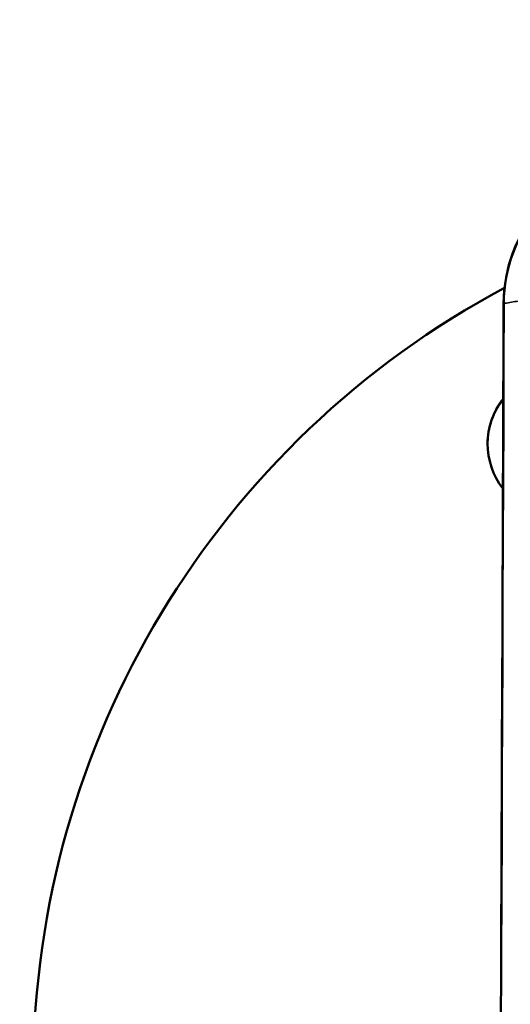
# Model space of a CAD drawing. Units: millimetres. Extents: x 76 to 6595, y 226 to 5002.
# Drawn here: x 1885 to 1939, y 2822 to 2931 of the extents above; entities that cross this region are included whole.
import ezdxf

# ---------------------------------------------------------------- set-up
doc = ezdxf.new("R2010")
doc.units = ezdxf.units.MM
doc.layers.add('Visible (ISO)', color=7, linetype='Continuous', lineweight=50)
doc.layers.add('Visible Narrow (ISO)', color=7, linetype='Continuous', lineweight=35)
doc.styles.get("Standard").update_dxf_attribs({"font": 'arial.ttf'})
doc.dimstyles.get("Standard").update_dxf_attribs({"dimtxt": 0.18, "dimasz": 0.18, "dimexe": 0.18, "dimexo": 0.0625, "dimgap": 0.09, "dimtad": 0, "dimtih": 1, "dimtoh": 1, "dimdec": 4, "dimzin": 0, "dimdsep": 46, "dimtxsty": 'Standard', "dimcen": 0.09, "dimadec": 0, "dimazin": 0, "dimtfac": 1, "dimtdec": 4, "dimtofl": 0, "dimtmove": 0, "dimatfit": 3, "dimfxl": 1, "dimtolj": 1, "dimtzin": 0, "dimarcsym": 0})

# ---------------------------------------------------------------- blocks, each defined once
blk = doc.blocks.new('*D9')
at = {"color": 0, "lineweight": -2, "transparency": 16777216}
for p, q in [((447.16, 4736.7), (447.37, 4796.88)), ((567.37, 4796.29), (6417.43, 4776.29)), ((6537.22, 4715.88), (6537.43, 4776.06))]:
    blk.add_line(p, q, dxfattribs=at)
at = {"color": 0, "transparency": 16777216}
for points in [[(567.43, 4816.29), (567.3, 4776.29), (447.37, 4796.7)], [(6417.5, 4796.29), (6417.36, 4756.29), (6537.43, 4775.88)]]:
    blk.add_solid(points, dxfattribs=at)
at = {"layer": 'Defpoints', "color": 0, "transparency": 16777216}
for p in [(6537.43, 4775.88), (439.46, 2483.82), (6529.52, 2463)]:
    blk.add_point(p, dxfattribs=at)
at = {"color": 0, "transparency": 16777216, "insert": (3492.74, 4902.87), "char_height": 150, "attachment_point": 5, "rotation": 359.8042}
blk.add_mtext('\\A1;625', dxfattribs=at)
blk = doc.blocks.new('*D10')
at = {"color": 0, "lineweight": -2, "transparency": 16777216}
for p, q in [((350.69, 4702.05), (290.51, 4702.03)), ((290.72, 4582.03), (291.77, 346.22)), ((351.8, 226.23), (291.62, 226.22))]:
    blk.add_line(p, q, dxfattribs=at)
at = {"color": 0, "transparency": 16777216}
for points in [[(310.72, 4582.04), (270.72, 4582.03), (290.69, 4702.03)], [(311.77, 346.22), (271.77, 346.21), (291.8, 226.22)]]:
    blk.add_solid(points, dxfattribs=at)
at = {"layer": 'Defpoints', "color": 0, "transparency": 16777216}
for p in [(3491.63, 4702.83), (3492.75, 227.01), (291.8, 226.22)]:
    blk.add_point(p, dxfattribs=at)
at = {"color": 0, "transparency": 16777216, "insert": (174.66, 2464.29), "char_height": 150, "attachment_point": 5, "rotation": 90.0143}
blk.add_mtext('\\A1;450', dxfattribs=at)

msp = doc.modelspace()

# ---------------------------------------------------------------- linework, layer by layer
at = {"layer": 'Visible (ISO)'}
for centre, radius, start, end in [((1954.22445, 2899.30015), 16, 99.2674045, 179.7878289), ((1984.4497, 2814.61436), 98, 118.0779468, 241.3930348), ((1984.4497, 2814.61436), 98, 118.0400032, 118.0403734), ((1944.45793, 2883.90114), 8, 141.6304017, 217.9364821), ((1944.45793, 2883.90055), 8, 141.6304283, 179.9978756), ((1944.45793, 2883.90114), 8, 141.0080993, 141.0081889), ((1944.45793, 2883.90055), 8, 141.0081256, 141.0082152), ((1944.45793, 2883.90114), 8, 218.5448437, 218.5451807)]:
    msp.add_arc(centre, radius, start, end, dxfattribs=at)
msp.add_ellipse((1954.22445, 2899.30015), major_axis=(-15.99989, 0.05925), ratio=0.001336385, start_param=6.282862687, end_param=6.283185307, dxfattribs=at)
msp.add_open_spline([(1934.34983, 2065.4464), (1934.49766, 2098.77937), (1934.65099, 2132.11233), (1935.27958, 2265.44406), (1935.78533, 2365.44268), (1936.99611, 2610.08038), (1937.68921, 2754.71958), (1938.22487, 2899.35941)], degree=3, knots=[0, 0, 0, 0, 10.000000116, 10.000000116, 40.000000741, 40.000000741, 83.392285892, 83.392285892, 83.392285892, 83.392285892], dxfattribs=at)
at = {"layer": 'Visible Narrow (ISO)'}
for major_axis, ratio, start_param, end_param in [((-2.57664, 15.79117), 0.996426853, 0.000002303, 1.405818007), ((-15.99989, 0.05925), 0.001336385, 6.199775151, 6.282862687)]:
    msp.add_ellipse((1954.22445, 2899.30015), major_axis=major_axis, ratio=ratio, start_param=start_param, end_param=end_param, dxfattribs=at)
msp.add_open_spline([(1938.28019, 2899.36098), (1938.35131, 2899.3737), (1938.42322, 2899.38651), (1938.51435, 2899.40268), (1938.53286, 2899.40596), (1939.01555, 2899.49144), (1939.51086, 2899.57705), (1940.0567, 2899.66884), (1940.07826, 2899.67246), (1940.24011, 2899.69962), (1940.3824, 2899.72333), (1940.5267, 2899.7472)], degree=3, knots=[0.280815811, 0.280815811, 0.280815811, 0.280815811, 0.533778455, 0.533778455, 0.598032184, 0.598032184, 2.204799195, 2.204799195, 2.27074711, 2.27074711, 2.698544061, 2.698544061, 2.698544061, 2.698544061], dxfattribs=at)
msp.add_open_spline([(1934.34983, 2065.4464), (1935.58271, 2343.43744), (1937.2168, 2621.40631), (1938.28019, 2899.36098)], degree=3, dxfattribs=at)

# ---------------------------------------------------------------- dimensions: what is measured, and where the dimension line sits
for base, p1, p2, angle, text, picture, middle in [((6537.42596, 4775.88121), (439.46143, 2483.81789), (6529.52058, 2463.00217), 359.8041647, '625', '*D9', (3492.33962, 4786.28926)), ((291.80344, 226.21508), (3491.62942, 4702.83325), (3492.74643, 227.01393), 270.014299, '450', '*D10', (291.24489, 2464.3174))]:
    dim = msp.add_linear_dim(base=base, p1=p1, p2=p2, angle=angle, text=text, dimstyle='Standard', override={"dimtxt": 150, "dimasz": 120, "dimgap": 40, "dimtad": 2, "dimtih": 0, "dimtoh": 0, "dimfxl": 60, "dimfxlon": 1})
    dim.commit()
    dim.dimension.update_dxf_attribs({"geometry": picture, "text_midpoint": middle, "dimtype": 161})

doc.saveas('drawing.dxf')
